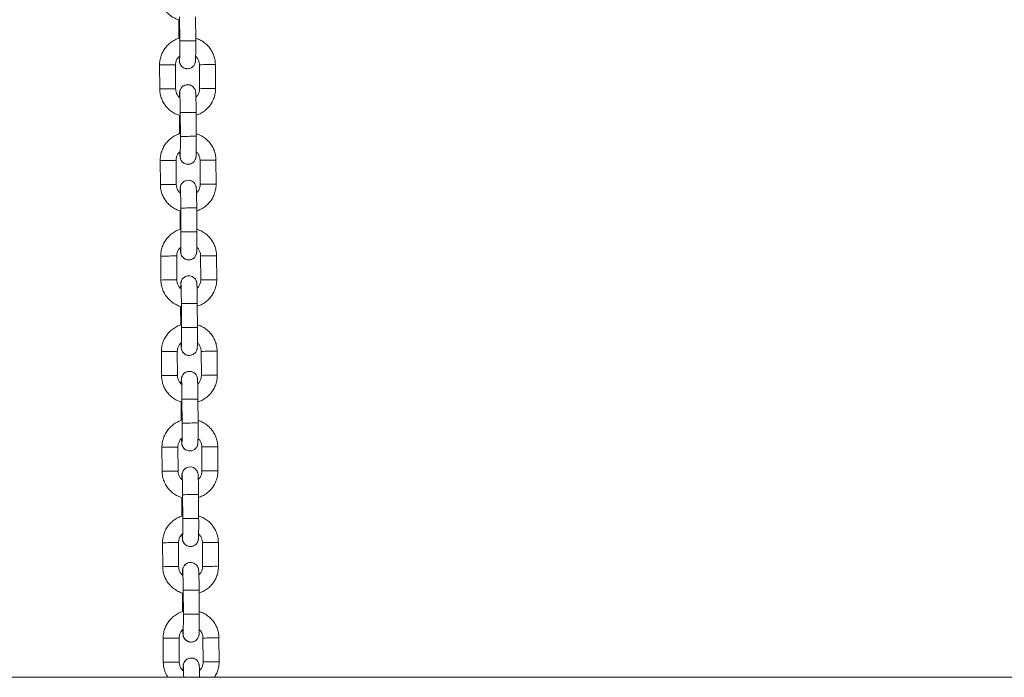
# Model space of a CAD drawing. Units: millimetres. Extents: x -5349 to 1, y -956 to 2547.
# Drawn here: x -3613 to -3242, y 144 to 392 of the extents above; entities that cross this region are included whole.
import ezdxf

# ---------------------------------------------------------------- set-up
doc = ezdxf.new("R2010")
doc.units = ezdxf.units.MM

msp = doc.modelspace()

# ---------------------------------------------------------------- linework, layer by layer
at = {"color": 7, "linetype": 'Continuous', "lineweight": 15}
for p, q in [((-3552.83, 393.21), (-3552.77, 384.19)), ((-3546.77, 384.23), (-3546.83, 393.25)), ((-3553.12, 392.17), (-3553.08, 385.15)), ((-3546.77, 384.23), (-3546.77, 384.23)), ((-3560.36, 375.12), (-3560.31, 366.1)), ((-3554.31, 366.14), (-3554.36, 375.16)), ((-3545.36, 375.21), (-3545.31, 366.19)), ((-3539.31, 366.23), (-3539.36, 375.25)), ((-3549.32, 373.74), (-3549.09, 373.8)), ((-3549.32, 373.74), (-3549.32, 373.74)), ((-3549.52, 367.66), (-3550.36, 367.64)), ((-3550.36, 367.64), (-3550.36, 367.64)), ((-3552.9, 356.17), (-3552.85, 349.16)), ((-3552.6, 357.21), (-3552.55, 348.19)), ((-3546.55, 348.23), (-3546.6, 357.25)), ((-3546.55, 348.23), (-3546.55, 348.23)), ((-3560.14, 339.12), (-3560.08, 330.1)), ((-3554.08, 330.14), (-3554.14, 339.16)), ((-3549.09, 337.75), (-3548.87, 337.8)), ((-3549.09, 337.75), (-3549.09, 337.75)), ((-3545.14, 339.21), (-3545.08, 330.19)), ((-3539.08, 330.23), (-3539.14, 339.25)), ((-3549.29, 331.66), (-3550.13, 331.64)), ((-3550.13, 331.64), (-3550.13, 331.64)), ((-3552.67, 320.17), (-3552.63, 313.16)), ((-3552.38, 321.21), (-3552.32, 312.19)), ((-3546.32, 312.23), (-3546.38, 321.25)), ((-3546.32, 312.23), (-3546.32, 312.23)), ((-3559.91, 303.12), (-3559.86, 294.1)), ((-3553.86, 294.14), (-3553.91, 303.16)), ((-3548.87, 301.75), (-3548.64, 301.8)), ((-3548.87, 301.75), (-3548.87, 301.75)), ((-3544.92, 303.21), (-3544.86, 294.19)), ((-3538.86, 294.23), (-3538.92, 303.25)), ((-3549.07, 295.67), (-3549.91, 295.64)), ((-3549.91, 295.64), (-3549.91, 295.64)), ((-3552.45, 284.18), (-3552.4, 277.16)), ((-3552.15, 285.21), (-3552.1, 276.19)), ((-3546.1, 276.23), (-3546.15, 285.25)), ((-3546.1, 276.23), (-3546.1, 276.23)), ((-3559.69, 267.12), (-3559.63, 258.1)), ((-3553.63, 258.14), (-3553.69, 267.16)), ((-3544.69, 267.22), (-3544.63, 258.2)), ((-3538.63, 258.23), (-3538.69, 267.25)), ((-3548.64, 265.75), (-3548.42, 265.8)), ((-3548.64, 265.75), (-3548.64, 265.75)), ((-3548.84, 259.67), (-3549.68, 259.64)), ((-3549.68, 259.64), (-3549.68, 259.64)), ((-3551.93, 249.22), (-3551.87, 240.2)), ((-3545.87, 240.23), (-3545.93, 249.25)), ((-3552.22, 248.18), (-3552.18, 241.16)), ((-3545.87, 240.23), (-3545.87, 240.23)), ((-3559.46, 231.12), (-3559.41, 222.1)), ((-3553.41, 222.14), (-3553.46, 231.16)), ((-3544.47, 231.22), (-3544.41, 222.2)), ((-3538.41, 222.23), (-3538.47, 231.25)), ((-3548.42, 229.75), (-3548.19, 229.8)), ((-3548.42, 229.75), (-3548.42, 229.75)), ((-3548.62, 223.67), (-3549.46, 223.64)), ((-3549.46, 223.64), (-3549.46, 223.64)), ((-3552, 212.18), (-3551.95, 205.16)), ((-3551.7, 213.22), (-3551.65, 204.2)), ((-3545.65, 204.23), (-3545.7, 213.25)), ((-3545.65, 204.23), (-3545.65, 204.23)), ((-3559.24, 195.12), (-3559.18, 186.1)), ((-3553.18, 186.14), (-3553.24, 195.16)), ((-3548.19, 193.75), (-3547.97, 193.8)), ((-3548.19, 193.75), (-3548.19, 193.75)), ((-3544.24, 195.22), (-3544.19, 186.2)), ((-3538.19, 186.23), (-3538.24, 195.25)), ((-3548.4, 187.67), (-3549.23, 187.64)), ((-3549.23, 187.64), (-3549.23, 187.64)), ((-3551.77, 176.18), (-3551.73, 169.16)), ((-3551.48, 177.22), (-3551.42, 168.2)), ((-3545.42, 168.23), (-3545.48, 177.25)), ((-3545.42, 168.23), (-3545.42, 168.23)), ((-3559.01, 159.13), (-3558.96, 150.11)), ((-3552.96, 150.14), (-3553.01, 159.16)), ((-3547.97, 157.75), (-3547.74, 157.8)), ((-3547.97, 157.75), (-3547.97, 157.75)), ((-3544.02, 159.22), (-3543.96, 150.2)), ((-3537.96, 150.24), (-3538.02, 159.26)), ((-3548.17, 151.67), (-3549.01, 151.65)), ((-3549.01, 151.65), (-3549.01, 151.65)), ((-5349.02, 144.43), (0.98, 144.43))]:
    msp.add_line(p, q, dxfattribs=at)
at = {"color": 7, "linetype": 'Continuous', "lineweight": 15, "flags": 128}
for points in [[(-3550.36, 367.64), (-3550.34, 367.64), (-3549.52, 367.68)], [(-3550.13, 331.64), (-3550.11, 331.64), (-3549.29, 331.68)], [(-3549.91, 295.64), (-3549.89, 295.65), (-3549.07, 295.68)], [(-3549.68, 259.64), (-3549.66, 259.65), (-3548.84, 259.68)], [(-3549.46, 223.64), (-3549.44, 223.65), (-3548.62, 223.68)], [(-3549.23, 187.64), (-3549.21, 187.65), (-3548.39, 187.68)], [(-3549.01, 151.65), (-3548.99, 151.65), (-3548.17, 151.68)]]:
    msp.add_lwpolyline(points, dxfattribs=at)
at = {"color": 8, "linetype": 'Continuous', "lineweight": 15}
for centre, radius, start, end in [((-3548.09, 114.58), 269.66, 89.7203, 90.9952), ((-3556.82, 170.35), 204.8, 90.138, 90.9902), ((-3555.44, 215.43), 159.73, 89.6148, 90.6745), ((-3549.87, 376.69), 3, 171.101, 280.7061), ((-3549.87, 376.69), 3, 171.0988, 280.7061), ((-3542.16, 204.41), 170.84, 90.0534, 91.075), ((-3540.35, 182.26), 192.99, 89.7063, 90.5833), ((-3549.8, 364.69), 3, 100.7184, 188.961), ((-3549.8, 364.69), 3, 100.7184, 188.9606), ((-3556.77, 161.17), 204.96, 90.1382, 90.9897), ((-3555.38, 206.66), 159.48, 89.6138, 90.6751), ((-3542.1, 195.3), 170.92, 90.0536, 91.0747), ((-3540.3, 173.24), 192.99, 89.7063, 90.5833), ((-3547.92, 87.24), 270.01, 89.721, 90.9942), ((-3547.86, 78.58), 269.66, 89.7203, 90.9952), ((-3549.65, 340.69), 3, 171.101, 280.7061), ((-3549.65, 340.69), 3, 171.0988, 280.7061), ((-3556.6, 134.35), 204.8, 90.138, 90.9902), ((-3555.21, 179.43), 159.73, 89.6148, 90.6745), ((-3541.94, 168.41), 170.84, 90.0534, 91.075), ((-3540.13, 146.26), 192.99, 89.7063, 90.5833), ((-3556.54, 125.17), 204.96, 90.1382, 90.9897), ((-3555.16, 170.66), 159.48, 89.6138, 90.6751), ((-3549.57, 328.69), 3, 100.7184, 188.961), ((-3549.57, 328.69), 3, 100.7184, 188.9606), ((-3541.88, 159.3), 170.92, 90.0536, 91.0747), ((-3540.07, 137.24), 192.99, 89.7063, 90.5833), ((-3547.69, 51.24), 270.01, 89.721, 90.9942), ((-3547.64, 42.58), 269.66, 89.7203, 90.9952), ((-3549.42, 304.69), 3, 171.101, 280.7061), ((-3549.42, 304.69), 3, 171.0988, 280.7061), ((-3556.37, 98.35), 204.8, 90.138, 90.9902), ((-3554.99, 143.43), 159.73, 89.6148, 90.6745), ((-3541.71, 132.41), 170.84, 90.0534, 91.075), ((-3539.91, 110.26), 192.99, 89.7063, 90.5833), ((-3556.32, 89.17), 204.96, 90.1382, 90.9897), ((-3554.93, 134.66), 159.48, 89.6138, 90.6751), ((-3549.35, 292.69), 3, 100.7184, 188.961), ((-3549.35, 292.69), 3, 100.7184, 188.9606), ((-3541.65, 123.3), 170.92, 90.0536, 91.0747), ((-3539.85, 101.24), 192.99, 89.7063, 90.5833), ((-3547.47, 15.24), 270.01, 89.721, 90.9942), ((-3547.41, 6.58), 269.66, 89.7203, 90.9952), ((-3556.15, 62.35), 204.8, 90.138, 90.9902), ((-3554.76, 107.43), 159.73, 89.6148, 90.6745), ((-3549.2, 268.69), 3, 171.101, 280.7061), ((-3549.2, 268.69), 3, 171.0988, 280.7061), ((-3541.49, 96.41), 170.84, 90.0534, 91.075), ((-3539.68, 74.27), 192.99, 89.7063, 90.5833), ((-3549.12, 256.7), 3, 100.7184, 188.9614), ((-3549.12, 256.7), 3, 100.7184, 188.961), ((-3556.09, 53.17), 204.96, 90.1382, 90.9897), ((-3554.71, 98.66), 159.48, 89.6138, 90.6751), ((-3541.43, 87.3), 170.92, 90.0536, 91.0747), ((-3539.62, 65.25), 192.99, 89.7063, 90.5833), ((-3547.24, -20.76), 270.01, 89.721, 90.9942), ((-3547.19, -29.42), 269.66, 89.7203, 90.9952), ((-3555.93, 26.36), 204.8, 90.138, 90.9902), ((-3554.54, 71.43), 159.73, 89.6148, 90.6745), ((-3548.97, 232.7), 3, 171.101, 280.7061), ((-3548.97, 232.7), 3, 171.0988, 280.7061), ((-3541.26, 60.41), 170.84, 90.0534, 91.075), ((-3539.46, 38.27), 192.99, 89.7063, 90.5833), ((-3548.9, 220.7), 3, 100.7184, 188.9614), ((-3548.9, 220.7), 3, 100.7184, 188.961), ((-3555.87, 17.18), 204.96, 90.1382, 90.9897), ((-3554.48, 62.66), 159.48, 89.6138, 90.6751), ((-3541.2, 51.3), 170.92, 90.0536, 91.0747), ((-3539.4, 29.25), 192.99, 89.7063, 90.5833), ((-3547.02, -56.75), 270.01, 89.721, 90.9942), ((-3546.96, -65.42), 269.66, 89.7203, 90.9952), ((-3548.75, 196.7), 3, 171.101, 280.7061), ((-3548.75, 196.7), 3, 171.0988, 280.7061), ((-3555.7, -9.64), 204.8, 90.138, 90.9902), ((-3554.31, 35.44), 159.73, 89.6148, 90.6745), ((-3541.04, 24.41), 170.84, 90.0534, 91.075), ((-3539.23, 2.27), 192.99, 89.7063, 90.5833), ((-3555.64, -18.82), 204.96, 90.1382, 90.9897), ((-3554.26, 26.66), 159.48, 89.6138, 90.6751), ((-3548.67, 184.7), 3, 100.7184, 188.9614), ((-3548.68, 184.7), 3, 100.7184, 188.961), ((-3540.98, 15.3), 170.92, 90.0536, 91.0747), ((-3539.17, -6.75), 192.99, 89.7063, 90.5833), ((-3546.79, -92.75), 270.01, 89.721, 90.9942), ((-3546.74, -101.42), 269.66, 89.7203, 90.9952), ((-3548.52, 160.7), 3, 171.101, 280.7061), ((-3548.53, 160.7), 3, 171.0988, 280.7061), ((-3555.48, -45.64), 204.8, 90.138, 90.9902), ((-3554.09, -0.56), 159.73, 89.6148, 90.6745), ((-3540.81, -11.59), 170.84, 90.0534, 91.075), ((-3539.01, -33.73), 192.99, 89.7063, 90.5833), ((-3555.42, -54.82), 204.96, 90.1382, 90.9897), ((-3554.03, -9.34), 159.48, 89.6138, 90.6751), ((-3548.45, 148.7), 3, 100.7184, 188.9614), ((-3548.45, 148.7), 3, 100.7184, 188.961), ((-3540.75, -20.69), 170.92, 90.0536, 91.0747), ((-3538.95, -42.75), 192.99, 89.7063, 90.5833)]:
    msp.add_arc(centre, radius, start, end, dxfattribs=at)
at = {"color": 7, "linetype": 'Continuous', "lineweight": 15}
for points, knots in [([(-3560.53, 402.1), (-3560.52, 401.72), (-3560.48, 400.74), (-3560.15, 399.18), (-3559.48, 397.47), (-3558.53, 395.91), (-3557.32, 394.54), (-3555.89, 393.4), (-3554.38, 392.54), (-3553.31, 392.22), (-3552.82, 392.07)], [0, 0, 0, 0, 0.082967, 0.216922, 0.350981, 0.48504, 0.619099, 0.753157, 0.887215, 1, 1, 1, 1]), ([(-3552.78, 385.26), (-3552.8, 385.25), (-3553.42, 385.13), (-3554.56, 384.6), (-3556.13, 383.68), (-3557.5, 382.46), (-3558.64, 381.04), (-3559.52, 379.43), (-3560.11, 377.7), (-3560.34, 376.24), (-3560.36, 375.38), (-3560.36, 375.12)], [0, 0, 0, 0, 0.005215, 0.139217, 0.273218, 0.40722, 0.541222, 0.675224, 0.809228, 0.943233, 1, 1, 1, 1]), ([(-3552.77, 384.19), (-3552.77, 383.93), (-3552.76, 383.15), (-3552.76, 381.89), (-3552.77, 380.48), (-3552.78, 379.24), (-3552.79, 378.22), (-3552.81, 377.54), (-3552.83, 377.18), (-3552.83, 377.14), (-3552.83, 377.12)], [0, 0, 0, 0, 0.078659, 0.228835, 0.37904, 0.528833, 0.67773, 0.824483, 0.937197, 1, 1, 1, 1]), ([(-3549.32, 373.74), (-3549, 373.83), (-3548.45, 373.99), (-3547.82, 374.47), (-3547.4, 374.95), (-3547.13, 375.43), (-3546.98, 375.85), (-3546.91, 376.15), (-3546.88, 376.38), (-3546.85, 376.62), (-3546.83, 376.97), (-3546.81, 377.57), (-3546.78, 378.5), (-3546.77, 379.67), (-3546.76, 381.03), (-3546.76, 382.49), (-3546.77, 383.58), (-3546.77, 384.15), (-3546.77, 384.23)], [0, 0, 0, 0, 0.0645437, 0.1128128, 0.1555542, 0.1926461, 0.2239749, 0.2484247, 0.2710276, 0.3053978, 0.368913, 0.4725822, 0.5729808, 0.6787626, 0.7828442, 0.8863191, 0.9841147, 1, 1, 1, 1]), ([(-3539.36, 375.25), (-3539.38, 375.63), (-3539.42, 376.61), (-3539.75, 378.17), (-3540.41, 379.87), (-3541.37, 381.44), (-3542.57, 382.81), (-3544, 383.95), (-3545.42, 384.76), (-3546.39, 385.06), (-3546.78, 385.18)], [0, 0, 0, 0, 0.084957, 0.222123, 0.359397, 0.49667, 0.633944, 0.771217, 0.908489, 1, 1, 1, 1]), ([(-3554.36, 375.16), (-3554.36, 375.32), (-3554.34, 375.87), (-3554.11, 376.81), (-3553.58, 377.83), (-3553.04, 378.34), (-3552.79, 378.58)], [0, 0, 0, 0, 0.124231, 0.430241, 0.737005, 1, 1, 1, 1]), ([(-3552.98, 378.38), (-3552.98, 378.27), (-3552.96, 377.79), (-3552.94, 377.17), (-3552.91, 376.68), (-3552.87, 376.33), (-3552.79, 375.95), (-3552.65, 375.5), (-3552.35, 374.94), (-3551.84, 374.38), (-3551.17, 373.93), (-3550.66, 373.82), (-3550.41, 373.76)], [0, 0, 0, 0, 0.055754, 0.24436, 0.440974, 0.533844, 0.582349, 0.642693, 0.71508, 0.812985, 0.90986, 1, 1, 1, 1]), ([(-3546.79, 378.41), (-3546.63, 378.27), (-3546.18, 377.87), (-3545.69, 376.97), (-3545.4, 376.01), (-3545.37, 375.41), (-3545.36, 375.21)], [0, 0, 0, 0, 0.172214, 0.502715, 0.833203, 1, 1, 1, 1]), ([(-3550.41, 373.76), (-3550.36, 373.74), (-3550.01, 373.63), (-3549.64, 373.69), (-3549.32, 373.74)], [0, 0, 0, 0, 0.134085, 1, 1, 1, 1]), ([(-3551.27, 367.31), (-3551.47, 367.18), (-3551.85, 366.93), (-3552.27, 366.43), (-3552.54, 365.95), (-3552.69, 365.53), (-3552.76, 365.23), (-3552.8, 365), (-3552.82, 364.76), (-3552.84, 364.41), (-3552.87, 363.85), (-3552.88, 363.23), (-3552.88, 362.94)], [0, 0, 0, 0, 0.096355, 0.181886, 0.256111, 0.318804, 0.367731, 0.412962, 0.481741, 0.608842, 0.816296, 1, 1, 1, 1]), ([(-3550.36, 367.64), (-3550.68, 367.57), (-3551.01, 367.5), (-3551.27, 367.31), (-3551.27, 367.31)], [0, 0, 0, 0, 0.9981702, 1, 1, 1, 1]), ([(-3546.6, 357.25), (-3546.6, 357.52), (-3546.61, 358.31), (-3546.62, 359.59), (-3546.64, 361.02), (-3546.67, 362.3), (-3546.7, 363.37), (-3546.73, 364.22), (-3546.77, 364.71), (-3546.8, 365.06), (-3546.88, 365.43), (-3547.02, 365.88), (-3547.33, 366.44), (-3547.83, 367.01), (-3548.55, 367.45), (-3549.14, 367.68), (-3549.48, 367.67), (-3549.52, 367.66)], [0, 0, 0, 0, 0.053293, 0.1550866, 0.2570903, 0.3593234, 0.4620695, 0.5660799, 0.6745069, 0.7257217, 0.7524713, 0.7857491, 0.8256683, 0.87966, 0.933084, 0.9924905, 1, 1, 1, 1]), ([(-3560.31, 366.1), (-3560.29, 365.72), (-3560.25, 364.74), (-3559.92, 363.18), (-3559.26, 361.47), (-3558.31, 359.91), (-3557.1, 358.54), (-3555.67, 357.4), (-3554.16, 356.54), (-3553.08, 356.22), (-3552.59, 356.07)], [0, 0, 0, 0, 0.082967, 0.216922, 0.350981, 0.48504, 0.619099, 0.753157, 0.887215, 1, 1, 1, 1]), ([(-3552.69, 362.75), (-3552.91, 362.95), (-3553.44, 363.41), (-3553.98, 364.37), (-3554.27, 365.34), (-3554.3, 365.94), (-3554.31, 366.14)], [0, 0, 0, 0, 0.23018, 0.537538, 0.844883, 1, 1, 1, 1]), ([(-3552.75, 364.23), (-3552.75, 364.23), (-3552.75, 364.25), (-3552.74, 364.13), (-3552.72, 363.82), (-3552.7, 363.21), (-3552.67, 362.29), (-3552.65, 361.12), (-3552.63, 359.75), (-3552.61, 358.42), (-3552.6, 357.56), (-3552.6, 357.21)], [0, 0, 0, 0, 0.004707, 0.075456, 0.176425, 0.304589, 0.446998, 0.594902, 0.744831, 0.89557, 1, 1, 1, 1]), ([(-3545.31, 366.19), (-3545.31, 366.03), (-3545.33, 365.47), (-3545.57, 364.54), (-3546.04, 363.59), (-3546.51, 363.15), (-3546.69, 362.97)], [0, 0, 0, 0, 0.133836, 0.463506, 0.793988, 1, 1, 1, 1]), ([(-3546.6, 356.2), (-3546.1, 356.37), (-3545.03, 356.75), (-3543.55, 357.68), (-3542.17, 358.88), (-3541.03, 360.31), (-3540.15, 361.92), (-3539.56, 363.65), (-3539.33, 365.11), (-3539.31, 365.97), (-3539.31, 366.23)], [0, 0, 0, 0, 0.118564, 0.255781, 0.392997, 0.530214, 0.667432, 0.804651, 0.941871, 1, 1, 1, 1]), ([(-3552.55, 349.26), (-3552.58, 349.26), (-3553.19, 349.13), (-3554.33, 348.61), (-3555.9, 347.68), (-3557.27, 346.46), (-3558.42, 345.04), (-3559.3, 343.43), (-3559.88, 341.7), (-3560.12, 340.24), (-3560.13, 339.38), (-3560.14, 339.12)], [0, 0, 0, 0, 0.005215, 0.139217, 0.273218, 0.40722, 0.541222, 0.675224, 0.809228, 0.943233, 1, 1, 1, 1]), ([(-3539.14, 339.25), (-3539.15, 339.63), (-3539.19, 340.61), (-3539.52, 342.17), (-3540.19, 343.88), (-3541.14, 345.44), (-3542.35, 346.81), (-3543.78, 347.95), (-3545.2, 348.76), (-3546.16, 349.06), (-3546.55, 349.18)], [0, 0, 0, 0, 0.084957, 0.222123, 0.359397, 0.49667, 0.633944, 0.771217, 0.908489, 1, 1, 1, 1]), ([(-3552.55, 348.19), (-3552.54, 347.93), (-3552.54, 347.15), (-3552.54, 345.89), (-3552.54, 344.49), (-3552.55, 343.25), (-3552.57, 342.22), (-3552.58, 341.54), (-3552.6, 341.18), (-3552.61, 341.14), (-3552.61, 341.12)], [0, 0, 0, 0, 0.078659, 0.228835, 0.37904, 0.528833, 0.67773, 0.824483, 0.937197, 1, 1, 1, 1]), ([(-3549.09, 337.75), (-3548.78, 337.84), (-3548.23, 337.99), (-3547.6, 338.47), (-3547.18, 338.95), (-3546.91, 339.43), (-3546.76, 339.85), (-3546.69, 340.16), (-3546.65, 340.38), (-3546.63, 340.62), (-3546.6, 340.97), (-3546.58, 341.57), (-3546.56, 342.5), (-3546.55, 343.67), (-3546.54, 345.03), (-3546.54, 346.49), (-3546.54, 347.58), (-3546.54, 348.15), (-3546.55, 348.23)], [0, 0, 0, 0, 0.0645437, 0.1128128, 0.1555542, 0.1926461, 0.2239749, 0.2484247, 0.2710276, 0.3053978, 0.368913, 0.4725822, 0.5729808, 0.6787626, 0.7828442, 0.8863191, 0.9841147, 1, 1, 1, 1]), ([(-3554.14, 339.16), (-3554.13, 339.32), (-3554.12, 339.88), (-3553.88, 340.81), (-3553.35, 341.84), (-3552.81, 342.34), (-3552.56, 342.58)], [0, 0, 0, 0, 0.124231, 0.430241, 0.737005, 1, 1, 1, 1]), ([(-3552.75, 342.38), (-3552.75, 342.27), (-3552.74, 341.79), (-3552.71, 341.17), (-3552.68, 340.68), (-3552.64, 340.33), (-3552.57, 339.95), (-3552.42, 339.5), (-3552.12, 338.94), (-3551.62, 338.38), (-3550.94, 337.93), (-3550.43, 337.82), (-3550.18, 337.76)], [0, 0, 0, 0, 0.055754, 0.24436, 0.440974, 0.533844, 0.582349, 0.642693, 0.71508, 0.812985, 0.90986, 1, 1, 1, 1]), ([(-3546.56, 342.41), (-3546.41, 342.27), (-3545.96, 341.87), (-3545.47, 340.97), (-3545.18, 340.01), (-3545.15, 339.41), (-3545.14, 339.21)], [0, 0, 0, 0, 0.172214, 0.502715, 0.833203, 1, 1, 1, 1]), ([(-3550.18, 337.76), (-3550.14, 337.75), (-3549.79, 337.64), (-3549.41, 337.69), (-3549.09, 337.75)], [0, 0, 0, 0, 0.134085, 1, 1, 1, 1]), ([(-3560.08, 330.1), (-3560.07, 329.73), (-3560.03, 328.74), (-3559.7, 327.18), (-3559.04, 325.48), (-3558.08, 323.91), (-3556.87, 322.54), (-3555.44, 321.4), (-3553.93, 320.55), (-3552.86, 320.22), (-3552.37, 320.07)], [0, 0, 0, 0, 0.082967, 0.216922, 0.350981, 0.48504, 0.619099, 0.753157, 0.887215, 1, 1, 1, 1]), ([(-3552.46, 326.75), (-3552.69, 326.95), (-3553.21, 327.41), (-3553.76, 328.38), (-3554.05, 329.34), (-3554.07, 329.94), (-3554.08, 330.14)], [0, 0, 0, 0, 0.23018, 0.537538, 0.844883, 1, 1, 1, 1]), ([(-3551.04, 331.31), (-3551.25, 331.18), (-3551.63, 330.93), (-3552.04, 330.43), (-3552.31, 329.95), (-3552.47, 329.54), (-3552.54, 329.23), (-3552.57, 329), (-3552.6, 328.76), (-3552.62, 328.41), (-3552.64, 327.85), (-3552.65, 327.23), (-3552.66, 326.94)], [0, 0, 0, 0, 0.096355, 0.181886, 0.256111, 0.318804, 0.367731, 0.412962, 0.481741, 0.608842, 0.816296, 1, 1, 1, 1]), ([(-3550.13, 331.64), (-3550.46, 331.57), (-3550.78, 331.5), (-3551.04, 331.31), (-3551.04, 331.31)], [0, 0, 0, 0, 0.9981702, 1, 1, 1, 1]), ([(-3546.38, 321.25), (-3546.38, 321.52), (-3546.38, 322.31), (-3546.4, 323.59), (-3546.42, 325.02), (-3546.45, 326.3), (-3546.48, 327.37), (-3546.51, 328.23), (-3546.54, 328.71), (-3546.58, 329.06), (-3546.65, 329.43), (-3546.8, 329.88), (-3547.1, 330.44), (-3547.6, 331.01), (-3548.32, 331.45), (-3548.92, 331.68), (-3549.26, 331.67), (-3549.29, 331.66)], [0, 0, 0, 0, 0.053293, 0.1550866, 0.2570903, 0.3593234, 0.4620695, 0.5660799, 0.6745069, 0.7257217, 0.7524713, 0.7857491, 0.8256683, 0.87966, 0.933084, 0.9924905, 1, 1, 1, 1]), ([(-3545.08, 330.19), (-3545.09, 330.03), (-3545.1, 329.48), (-3545.34, 328.54), (-3545.82, 327.59), (-3546.29, 327.15), (-3546.47, 326.98)], [0, 0, 0, 0, 0.1338361, 0.463506, 0.7939877, 1, 1, 1, 1]), ([(-3546.37, 320.2), (-3545.88, 320.37), (-3544.81, 320.75), (-3543.32, 321.68), (-3541.95, 322.88), (-3540.8, 324.31), (-3539.92, 325.92), (-3539.34, 327.65), (-3539.1, 329.11), (-3539.09, 329.97), (-3539.08, 330.23)], [0, 0, 0, 0, 0.118564, 0.255781, 0.392997, 0.530214, 0.667432, 0.804651, 0.941871, 1, 1, 1, 1]), ([(-3552.53, 328.23), (-3552.53, 328.23), (-3552.53, 328.25), (-3552.52, 328.13), (-3552.5, 327.82), (-3552.47, 327.21), (-3552.45, 326.29), (-3552.42, 325.12), (-3552.4, 323.75), (-3552.39, 322.42), (-3552.38, 321.56), (-3552.38, 321.21)], [0, 0, 0, 0, 0.004707, 0.075456, 0.176425, 0.304589, 0.446998, 0.594902, 0.744831, 0.89557, 1, 1, 1, 1]), ([(-3552.33, 313.26), (-3552.35, 313.26), (-3552.97, 313.13), (-3554.11, 312.61), (-3555.68, 311.68), (-3557.05, 310.47), (-3558.19, 309.04), (-3559.07, 307.44), (-3559.66, 305.7), (-3559.9, 304.24), (-3559.91, 303.38), (-3559.91, 303.12)], [0, 0, 0, 0, 0.005215, 0.139217, 0.273218, 0.40722, 0.541222, 0.675224, 0.809228, 0.943233, 1, 1, 1, 1]), ([(-3552.32, 312.19), (-3552.32, 311.93), (-3552.31, 311.15), (-3552.31, 309.89), (-3552.32, 308.49), (-3552.33, 307.25), (-3552.34, 306.22), (-3552.36, 305.54), (-3552.38, 305.18), (-3552.38, 305.14), (-3552.38, 305.12)], [0, 0, 0, 0, 0.0786587, 0.2288349, 0.3790397, 0.5288334, 0.6777301, 0.8244834, 0.9371973, 1, 1, 1, 1]), ([(-3548.87, 301.75), (-3548.55, 301.84), (-3548.01, 301.99), (-3547.37, 302.47), (-3546.95, 302.95), (-3546.68, 303.43), (-3546.53, 303.85), (-3546.46, 304.16), (-3546.43, 304.38), (-3546.4, 304.62), (-3546.38, 304.97), (-3546.36, 305.57), (-3546.34, 306.5), (-3546.32, 307.67), (-3546.31, 309.03), (-3546.31, 310.49), (-3546.32, 311.58), (-3546.32, 312.15), (-3546.32, 312.23)], [0, 0, 0, 0, 0.0645437, 0.1128128, 0.1555542, 0.1926461, 0.2239749, 0.2484247, 0.2710276, 0.3053978, 0.368913, 0.4725822, 0.5729808, 0.6787626, 0.7828442, 0.8863191, 0.9841147, 1, 1, 1, 1]), ([(-3538.92, 303.25), (-3538.93, 303.63), (-3538.97, 304.61), (-3539.3, 306.17), (-3539.96, 307.88), (-3540.92, 309.44), (-3542.12, 310.81), (-3543.55, 311.95), (-3544.97, 312.76), (-3545.94, 313.06), (-3546.33, 313.18)], [0, 0, 0, 0, 0.084957, 0.222123, 0.359397, 0.49667, 0.633944, 0.771217, 0.908489, 1, 1, 1, 1]), ([(-3553.91, 303.16), (-3553.91, 303.32), (-3553.89, 303.88), (-3553.66, 304.81), (-3553.13, 305.84), (-3552.59, 306.34), (-3552.34, 306.58)], [0, 0, 0, 0, 0.124231, 0.430241, 0.737005, 1, 1, 1, 1]), ([(-3552.53, 306.38), (-3552.53, 306.27), (-3552.51, 305.79), (-3552.49, 305.17), (-3552.46, 304.68), (-3552.42, 304.33), (-3552.35, 303.95), (-3552.2, 303.5), (-3551.9, 302.94), (-3551.39, 302.38), (-3550.72, 301.93), (-3550.21, 301.82), (-3549.96, 301.76)], [0, 0, 0, 0, 0.055754, 0.24436, 0.440974, 0.533844, 0.582349, 0.642693, 0.71508, 0.812985, 0.90986, 1, 1, 1, 1]), ([(-3546.34, 306.41), (-3546.18, 306.27), (-3545.73, 305.87), (-3545.24, 304.97), (-3544.95, 304.01), (-3544.92, 303.41), (-3544.92, 303.21)], [0, 0, 0, 0, 0.172214, 0.502715, 0.833203, 1, 1, 1, 1]), ([(-3549.96, 301.76), (-3549.91, 301.75), (-3549.56, 301.64), (-3549.19, 301.7), (-3548.87, 301.75)], [0, 0, 0, 0, 0.134085, 1, 1, 1, 1]), ([(-3559.86, 294.1), (-3559.84, 293.73), (-3559.81, 292.74), (-3559.48, 291.18), (-3558.81, 289.48), (-3557.86, 287.92), (-3556.65, 286.54), (-3555.22, 285.4), (-3553.71, 284.55), (-3552.63, 284.22), (-3552.15, 284.07)], [0, 0, 0, 0, 0.082967, 0.216922, 0.350981, 0.48504, 0.619099, 0.753157, 0.887215, 1, 1, 1, 1]), ([(-3552.24, 290.75), (-3552.46, 290.95), (-3552.99, 291.41), (-3553.53, 292.38), (-3553.82, 293.34), (-3553.85, 293.94), (-3553.86, 294.14)], [0, 0, 0, 0, 0.23018, 0.537538, 0.844883, 1, 1, 1, 1]), ([(-3550.82, 295.31), (-3551.02, 295.18), (-3551.4, 294.93), (-3551.82, 294.43), (-3552.09, 293.95), (-3552.24, 293.54), (-3552.31, 293.23), (-3552.35, 293), (-3552.37, 292.77), (-3552.39, 292.41), (-3552.42, 291.85), (-3552.43, 291.23), (-3552.43, 290.94)], [0, 0, 0, 0, 0.096355, 0.181886, 0.256111, 0.318804, 0.367731, 0.412962, 0.481741, 0.608842, 0.816296, 1, 1, 1, 1]), ([(-3549.91, 295.64), (-3550.23, 295.57), (-3550.56, 295.5), (-3550.82, 295.31), (-3550.82, 295.31)], [0, 0, 0, 0, 0.99817, 1, 1, 1, 1]), ([(-3546.15, 285.25), (-3546.15, 285.52), (-3546.16, 286.31), (-3546.17, 287.59), (-3546.19, 289.02), (-3546.22, 290.3), (-3546.25, 291.38), (-3546.29, 292.23), (-3546.32, 292.71), (-3546.35, 293.06), (-3546.43, 293.43), (-3546.57, 293.89), (-3546.88, 294.45), (-3547.38, 295.01), (-3548.1, 295.45), (-3548.69, 295.68), (-3549.03, 295.67), (-3549.07, 295.67)], [0, 0, 0, 0, 0.053293, 0.1550866, 0.2570903, 0.3593234, 0.4620695, 0.5660799, 0.6745069, 0.7257217, 0.7524713, 0.7857491, 0.8256683, 0.87966, 0.933084, 0.9924905, 1, 1, 1, 1]), ([(-3544.86, 294.19), (-3544.86, 294.03), (-3544.88, 293.48), (-3545.12, 292.54), (-3545.59, 291.59), (-3546.06, 291.15), (-3546.24, 290.98)], [0, 0, 0, 0, 0.133836, 0.463506, 0.793988, 1, 1, 1, 1]), ([(-3546.15, 284.2), (-3545.65, 284.37), (-3544.58, 284.75), (-3543.1, 285.68), (-3541.72, 286.88), (-3540.58, 288.31), (-3539.7, 289.92), (-3539.11, 291.65), (-3538.88, 293.11), (-3538.86, 293.97), (-3538.86, 294.23)], [0, 0, 0, 0, 0.118564, 0.255781, 0.392997, 0.530214, 0.667432, 0.804651, 0.941871, 1, 1, 1, 1]), ([(-3552.3, 292.23), (-3552.3, 292.23), (-3552.3, 292.25), (-3552.29, 292.13), (-3552.28, 291.83), (-3552.25, 291.21), (-3552.22, 290.29), (-3552.2, 289.12), (-3552.18, 287.75), (-3552.16, 286.42), (-3552.15, 285.57), (-3552.15, 285.21)], [0, 0, 0, 0, 0.004707, 0.075456, 0.176425, 0.304589, 0.446998, 0.594902, 0.744831, 0.89557, 1, 1, 1, 1]), ([(-3552.1, 277.26), (-3552.13, 277.26), (-3552.74, 277.13), (-3553.88, 276.61), (-3555.45, 275.68), (-3556.82, 274.47), (-3557.97, 273.04), (-3558.85, 271.44), (-3559.43, 269.7), (-3559.67, 268.24), (-3559.68, 267.38), (-3559.69, 267.12)], [0, 0, 0, 0, 0.005215, 0.139217, 0.273218, 0.40722, 0.541222, 0.675224, 0.809228, 0.943233, 1, 1, 1, 1]), ([(-3552.1, 276.19), (-3552.09, 275.93), (-3552.09, 275.15), (-3552.09, 273.89), (-3552.09, 272.49), (-3552.1, 271.25), (-3552.12, 270.23), (-3552.14, 269.54), (-3552.15, 269.18), (-3552.16, 269.14), (-3552.16, 269.12)], [0, 0, 0, 0, 0.078659, 0.228835, 0.37904, 0.528833, 0.67773, 0.824483, 0.937197, 1, 1, 1, 1]), ([(-3548.64, 265.75), (-3548.33, 265.84), (-3547.78, 265.99), (-3547.15, 266.47), (-3546.73, 266.95), (-3546.46, 267.43), (-3546.31, 267.85), (-3546.24, 268.16), (-3546.2, 268.39), (-3546.18, 268.62), (-3546.15, 268.97), (-3546.13, 269.57), (-3546.11, 270.51), (-3546.1, 271.67), (-3546.09, 273.04), (-3546.09, 274.5), (-3546.09, 275.58), (-3546.1, 276.15), (-3546.1, 276.23)], [0, 0, 0, 0, 0.0645437, 0.1128128, 0.1555542, 0.1926461, 0.2239749, 0.2484247, 0.2710276, 0.3053978, 0.368913, 0.4725822, 0.5729808, 0.6787626, 0.7828442, 0.8863191, 0.9841147, 1, 1, 1, 1]), ([(-3538.69, 267.25), (-3538.71, 267.63), (-3538.74, 268.61), (-3539.07, 270.18), (-3539.74, 271.88), (-3540.69, 273.44), (-3541.9, 274.81), (-3543.33, 275.95), (-3544.75, 276.76), (-3545.71, 277.06), (-3546.1, 277.18)], [0, 0, 0, 0, 0.084957, 0.222123, 0.359397, 0.49667, 0.633944, 0.771217, 0.908489, 1, 1, 1, 1]), ([(-3553.69, 267.16), (-3553.68, 267.32), (-3553.67, 267.88), (-3553.43, 268.81), (-3552.9, 269.84), (-3552.36, 270.34), (-3552.11, 270.58)], [0, 0, 0, 0, 0.124231, 0.430241, 0.737005, 1, 1, 1, 1]), ([(-3552.31, 270.38), (-3552.3, 270.27), (-3552.29, 269.79), (-3552.26, 269.17), (-3552.23, 268.68), (-3552.19, 268.33), (-3552.12, 267.95), (-3551.97, 267.5), (-3551.67, 266.94), (-3551.17, 266.39), (-3550.49, 265.93), (-3549.98, 265.82), (-3549.73, 265.76)], [0, 0, 0, 0, 0.055754, 0.24436, 0.440974, 0.533844, 0.582349, 0.642693, 0.71508, 0.812985, 0.90986, 1, 1, 1, 1]), ([(-3546.11, 270.41), (-3545.96, 270.28), (-3545.51, 269.87), (-3545.02, 268.98), (-3544.73, 268.01), (-3544.7, 267.42), (-3544.69, 267.22)], [0, 0, 0, 0, 0.172214, 0.502715, 0.833203, 1, 1, 1, 1]), ([(-3549.73, 265.76), (-3549.69, 265.75), (-3549.34, 265.64), (-3548.96, 265.7), (-3548.64, 265.75)], [0, 0, 0, 0, 0.134085, 1, 1, 1, 1]), ([(-3549.68, 259.64), (-3550.01, 259.57), (-3550.33, 259.5), (-3550.59, 259.31), (-3550.59, 259.31)], [0, 0, 0, 0, 0.99817, 1, 1, 1, 1]), ([(-3545.93, 249.25), (-3545.93, 249.52), (-3545.93, 250.31), (-3545.95, 251.59), (-3545.97, 253.02), (-3546, 254.3), (-3546.03, 255.38), (-3546.06, 256.23), (-3546.09, 256.71), (-3546.13, 257.06), (-3546.2, 257.44), (-3546.35, 257.89), (-3546.65, 258.45), (-3547.15, 259.01), (-3547.87, 259.45), (-3548.47, 259.68), (-3548.81, 259.67), (-3548.84, 259.67)], [0, 0, 0, 0, 0.053293, 0.155087, 0.25709, 0.359323, 0.462069, 0.56608, 0.674507, 0.725722, 0.752471, 0.785749, 0.825668, 0.87966, 0.933084, 0.992491, 1, 1, 1, 1]), ([(-3559.63, 258.1), (-3559.62, 257.73), (-3559.58, 256.75), (-3559.25, 255.18), (-3558.59, 253.48), (-3557.63, 251.92), (-3556.42, 250.54), (-3554.99, 249.4), (-3553.48, 248.55), (-3552.41, 248.22), (-3551.92, 248.07)], [0, 0, 0, 0, 0.082967, 0.216922, 0.350981, 0.48504, 0.619099, 0.753157, 0.887215, 1, 1, 1, 1]), ([(-3552.01, 254.75), (-3552.24, 254.95), (-3552.76, 255.41), (-3553.31, 256.38), (-3553.6, 257.34), (-3553.62, 257.94), (-3553.63, 258.14)], [0, 0, 0, 0, 0.23018, 0.537538, 0.844883, 1, 1, 1, 1]), ([(-3550.59, 259.31), (-3550.8, 259.18), (-3551.18, 258.93), (-3551.59, 258.43), (-3551.87, 257.96), (-3552.02, 257.54), (-3552.09, 257.23), (-3552.12, 257.01), (-3552.15, 256.77), (-3552.17, 256.41), (-3552.19, 255.85), (-3552.2, 255.23), (-3552.21, 254.94)], [0, 0, 0, 0, 0.096355, 0.181886, 0.256111, 0.318804, 0.367731, 0.412962, 0.481741, 0.608842, 0.816296, 1, 1, 1, 1]), ([(-3552.08, 256.23), (-3552.08, 256.23), (-3552.08, 256.25), (-3552.07, 256.13), (-3552.05, 255.83), (-3552.02, 255.21), (-3552, 254.29), (-3551.97, 253.12), (-3551.95, 251.76), (-3551.94, 250.43), (-3551.93, 249.57), (-3551.93, 249.22)], [0, 0, 0, 0, 0.004759, 0.075504, 0.176468, 0.304625, 0.447027, 0.594923, 0.744844, 0.895575, 1, 1, 1, 1]), ([(-3544.63, 258.2), (-3544.64, 258.03), (-3544.65, 257.48), (-3544.89, 256.54), (-3545.37, 255.6), (-3545.84, 255.15), (-3546.02, 254.98)], [0, 0, 0, 0, 0.1338361, 0.463506, 0.7939877, 1, 1, 1, 1]), ([(-3545.92, 248.2), (-3545.43, 248.37), (-3544.36, 248.75), (-3542.87, 249.68), (-3541.5, 250.89), (-3540.36, 252.32), (-3539.47, 253.92), (-3538.89, 255.65), (-3538.65, 257.11), (-3538.64, 257.98), (-3538.63, 258.23)], [0, 0, 0, 0, 0.118564, 0.255781, 0.392997, 0.530214, 0.667432, 0.804651, 0.941871, 1, 1, 1, 1]), ([(-3551.88, 241.26), (-3551.9, 241.26), (-3552.52, 241.13), (-3553.66, 240.61), (-3555.23, 239.68), (-3556.6, 238.47), (-3557.74, 237.04), (-3558.62, 235.44), (-3559.21, 233.71), (-3559.45, 232.24), (-3559.46, 231.38), (-3559.46, 231.12)], [0, 0, 0, 0, 0.005215, 0.139217, 0.273218, 0.40722, 0.541222, 0.675224, 0.809228, 0.943233, 1, 1, 1, 1]), ([(-3538.47, 231.25), (-3538.48, 231.63), (-3538.52, 232.61), (-3538.85, 234.18), (-3539.51, 235.88), (-3540.47, 237.44), (-3541.67, 238.82), (-3543.11, 239.95), (-3544.52, 240.76), (-3545.49, 241.06), (-3545.88, 241.18)], [0, 0, 0, 0, 0.0849569, 0.2221234, 0.3593965, 0.4966701, 0.6339436, 0.7712166, 0.9084889, 1, 1, 1, 1]), ([(-3551.87, 240.2), (-3551.87, 239.93), (-3551.87, 239.16), (-3551.86, 237.89), (-3551.87, 236.49), (-3551.88, 235.25), (-3551.89, 234.23), (-3551.91, 233.54), (-3551.93, 233.18), (-3551.93, 233.14), (-3551.93, 233.13)], [0, 0, 0, 0, 0.078659, 0.228835, 0.37904, 0.528833, 0.67773, 0.824483, 0.937197, 1, 1, 1, 1]), ([(-3548.42, 229.75), (-3548.1, 229.84), (-3547.56, 230), (-3546.93, 230.47), (-3546.5, 230.96), (-3546.23, 231.44), (-3546.08, 231.85), (-3546.01, 232.16), (-3545.98, 232.39), (-3545.95, 232.63), (-3545.93, 232.97), (-3545.91, 233.57), (-3545.89, 234.51), (-3545.87, 235.67), (-3545.86, 237.04), (-3545.86, 238.5), (-3545.87, 239.58), (-3545.87, 240.15), (-3545.87, 240.23)], [0, 0, 0, 0, 0.064544, 0.112813, 0.155554, 0.192646, 0.223975, 0.248425, 0.271028, 0.305398, 0.368913, 0.472582, 0.572981, 0.678763, 0.782844, 0.886319, 0.984115, 1, 1, 1, 1]), ([(-3553.46, 231.16), (-3553.46, 231.32), (-3553.45, 231.88), (-3553.21, 232.81), (-3552.68, 233.84), (-3552.14, 234.35), (-3551.89, 234.58)], [0, 0, 0, 0, 0.124231, 0.430241, 0.737005, 1, 1, 1, 1]), ([(-3552.08, 234.38), (-3552.08, 234.27), (-3552.06, 233.79), (-3552.04, 233.18), (-3552.01, 232.68), (-3551.97, 232.33), (-3551.9, 231.96), (-3551.75, 231.51), (-3551.45, 230.94), (-3550.94, 230.39), (-3550.27, 229.94), (-3549.76, 229.82), (-3549.51, 229.76)], [0, 0, 0, 0, 0.055754, 0.24436, 0.440974, 0.533844, 0.582349, 0.642693, 0.71508, 0.812985, 0.90986, 1, 1, 1, 1]), ([(-3545.89, 234.41), (-3545.73, 234.28), (-3545.28, 233.87), (-3544.79, 232.98), (-3544.5, 232.01), (-3544.48, 231.42), (-3544.47, 231.22)], [0, 0, 0, 0, 0.172214, 0.502715, 0.833203, 1, 1, 1, 1]), ([(-3549.51, 229.76), (-3549.46, 229.75), (-3549.11, 229.64), (-3548.74, 229.7), (-3548.42, 229.75)], [0, 0, 0, 0, 0.134085, 1, 1, 1, 1]), ([(-3550.37, 223.31), (-3550.57, 223.18), (-3550.95, 222.93), (-3551.37, 222.43), (-3551.64, 221.96), (-3551.79, 221.54), (-3551.86, 221.23), (-3551.9, 221.01), (-3551.92, 220.77), (-3551.95, 220.42), (-3551.97, 219.85), (-3551.98, 219.23), (-3551.99, 218.94)], [0, 0, 0, 0, 0.0963554, 0.1818861, 0.2561112, 0.3188038, 0.3677308, 0.4129619, 0.4817406, 0.608842, 0.8162962, 1, 1, 1, 1]), ([(-3549.46, 223.64), (-3549.78, 223.57), (-3550.11, 223.5), (-3550.37, 223.31), (-3550.37, 223.31)], [0, 0, 0, 0, 0.99817, 1, 1, 1, 1]), ([(-3545.7, 213.25), (-3545.7, 213.52), (-3545.71, 214.31), (-3545.72, 215.59), (-3545.75, 217.02), (-3545.77, 218.3), (-3545.8, 219.38), (-3545.84, 220.23), (-3545.87, 220.71), (-3545.9, 221.06), (-3545.98, 221.44), (-3546.12, 221.89), (-3546.43, 222.45), (-3546.93, 223.01), (-3547.65, 223.45), (-3548.24, 223.68), (-3548.58, 223.67), (-3548.62, 223.67)], [0, 0, 0, 0, 0.053293, 0.155087, 0.25709, 0.359323, 0.462069, 0.56608, 0.674507, 0.725722, 0.752471, 0.785749, 0.825668, 0.87966, 0.933084, 0.992491, 1, 1, 1, 1]), ([(-3559.41, 222.1), (-3559.39, 221.73), (-3559.36, 220.75), (-3559.03, 219.18), (-3558.36, 217.48), (-3557.41, 215.92), (-3556.2, 214.54), (-3554.77, 213.4), (-3553.26, 212.55), (-3552.19, 212.22), (-3551.7, 212.07)], [0, 0, 0, 0, 0.082967, 0.216922, 0.350981, 0.48504, 0.619099, 0.753157, 0.887215, 1, 1, 1, 1]), ([(-3551.79, 218.75), (-3552.01, 218.95), (-3552.54, 219.41), (-3553.08, 220.38), (-3553.37, 221.34), (-3553.4, 221.94), (-3553.41, 222.14)], [0, 0, 0, 0, 0.23018, 0.537538, 0.844883, 1, 1, 1, 1]), ([(-3551.85, 220.23), (-3551.85, 220.23), (-3551.85, 220.25), (-3551.84, 220.13), (-3551.83, 219.83), (-3551.8, 219.21), (-3551.77, 218.3), (-3551.75, 217.12), (-3551.73, 215.76), (-3551.71, 214.43), (-3551.71, 213.57), (-3551.7, 213.22)], [0, 0, 0, 0, 0.004759, 0.075504, 0.176468, 0.304625, 0.447027, 0.594923, 0.744844, 0.895575, 1, 1, 1, 1]), ([(-3544.41, 222.2), (-3544.41, 222.04), (-3544.43, 221.48), (-3544.67, 220.54), (-3545.14, 219.6), (-3545.61, 219.15), (-3545.79, 218.98)], [0, 0, 0, 0, 0.133836, 0.463506, 0.793988, 1, 1, 1, 1]), ([(-3545.7, 212.2), (-3545.2, 212.37), (-3544.13, 212.75), (-3542.65, 213.68), (-3541.27, 214.89), (-3540.13, 216.32), (-3539.25, 217.92), (-3538.66, 219.65), (-3538.43, 221.11), (-3538.41, 221.98), (-3538.41, 222.23)], [0, 0, 0, 0, 0.118564, 0.255781, 0.392997, 0.530214, 0.667432, 0.804651, 0.941871, 1, 1, 1, 1]), ([(-3551.65, 205.26), (-3551.68, 205.26), (-3552.29, 205.14), (-3553.44, 204.61), (-3555, 203.68), (-3556.37, 202.47), (-3557.52, 201.04), (-3558.4, 199.44), (-3558.99, 197.71), (-3559.22, 196.25), (-3559.24, 195.38), (-3559.24, 195.12)], [0, 0, 0, 0, 0.005215, 0.139217, 0.273218, 0.40722, 0.541222, 0.675224, 0.809228, 0.943233, 1, 1, 1, 1]), ([(-3551.65, 204.2), (-3551.65, 203.93), (-3551.64, 203.16), (-3551.64, 201.89), (-3551.64, 200.49), (-3551.65, 199.25), (-3551.67, 198.23), (-3551.69, 197.54), (-3551.7, 197.18), (-3551.71, 197.14), (-3551.71, 197.13)], [0, 0, 0, 0, 0.078659, 0.228835, 0.37904, 0.528833, 0.67773, 0.824483, 0.937197, 1, 1, 1, 1]), ([(-3548.19, 193.75), (-3547.88, 193.84), (-3547.33, 194), (-3546.7, 194.47), (-3546.28, 194.96), (-3546.01, 195.44), (-3545.86, 195.85), (-3545.79, 196.16), (-3545.75, 196.39), (-3545.73, 196.63), (-3545.7, 196.98), (-3545.68, 197.57), (-3545.66, 198.51), (-3545.65, 199.67), (-3545.64, 201.04), (-3545.64, 202.5), (-3545.64, 203.58), (-3545.65, 204.15), (-3545.65, 204.23)], [0, 0, 0, 0, 0.0645437, 0.1128128, 0.1555542, 0.1926461, 0.2239749, 0.2484247, 0.2710276, 0.3053978, 0.368913, 0.4725822, 0.5729808, 0.6787626, 0.7828442, 0.8863191, 0.9841147, 1, 1, 1, 1]), ([(-3538.24, 195.25), (-3538.26, 195.63), (-3538.29, 196.61), (-3538.62, 198.18), (-3539.29, 199.88), (-3540.24, 201.44), (-3541.45, 202.82), (-3542.88, 203.95), (-3544.3, 204.76), (-3545.27, 205.06), (-3545.65, 205.18)], [0, 0, 0, 0, 0.0849569, 0.2221234, 0.3593965, 0.4966701, 0.6339436, 0.7712166, 0.9084889, 1, 1, 1, 1]), ([(-3553.24, 195.16), (-3553.24, 195.32), (-3553.22, 195.88), (-3552.98, 196.82), (-3552.45, 197.84), (-3551.91, 198.35), (-3551.66, 198.58)], [0, 0, 0, 0, 0.124231, 0.430241, 0.737005, 1, 1, 1, 1]), ([(-3551.86, 198.38), (-3551.85, 198.27), (-3551.84, 197.79), (-3551.81, 197.18), (-3551.78, 196.68), (-3551.74, 196.33), (-3551.67, 195.96), (-3551.53, 195.51), (-3551.22, 194.94), (-3550.72, 194.39), (-3550.05, 193.94), (-3549.53, 193.82), (-3549.29, 193.76)], [0, 0, 0, 0, 0.055754, 0.24436, 0.440974, 0.533844, 0.582349, 0.642693, 0.71508, 0.812985, 0.90986, 1, 1, 1, 1]), ([(-3545.67, 198.42), (-3545.51, 198.28), (-3545.06, 197.87), (-3544.57, 196.98), (-3544.28, 196.02), (-3544.25, 195.42), (-3544.24, 195.22)], [0, 0, 0, 0, 0.1722137, 0.5027153, 0.8332035, 1, 1, 1, 1]), ([(-3549.29, 193.76), (-3549.24, 193.75), (-3548.89, 193.64), (-3548.51, 193.7), (-3548.19, 193.75)], [0, 0, 0, 0, 0.134085, 1, 1, 1, 1]), ([(-3559.18, 186.1), (-3559.17, 185.73), (-3559.13, 184.75), (-3558.8, 183.18), (-3558.14, 181.48), (-3557.18, 179.92), (-3555.97, 178.54), (-3554.54, 177.41), (-3553.03, 176.55), (-3551.96, 176.22), (-3551.47, 176.08)], [0, 0, 0, 0, 0.082967, 0.216922, 0.350981, 0.48504, 0.619099, 0.753157, 0.887215, 1, 1, 1, 1]), ([(-3551.56, 182.76), (-3551.79, 182.95), (-3552.32, 183.41), (-3552.86, 184.38), (-3553.15, 185.34), (-3553.17, 185.94), (-3553.18, 186.14)], [0, 0, 0, 0, 0.23018, 0.537538, 0.844883, 1, 1, 1, 1]), ([(-3550.14, 187.31), (-3550.35, 187.18), (-3550.73, 186.93), (-3551.14, 186.44), (-3551.42, 185.96), (-3551.57, 185.54), (-3551.64, 185.24), (-3551.67, 185.01), (-3551.7, 184.77), (-3551.72, 184.42), (-3551.74, 183.85), (-3551.75, 183.23), (-3551.76, 182.94)], [0, 0, 0, 0, 0.0963554, 0.1818861, 0.2561112, 0.3188038, 0.3677308, 0.4129619, 0.4817406, 0.608842, 0.8162962, 1, 1, 1, 1]), ([(-3549.23, 187.64), (-3549.56, 187.57), (-3549.88, 187.5), (-3550.14, 187.31), (-3550.14, 187.31)], [0, 0, 0, 0, 0.99817, 1, 1, 1, 1]), ([(-3545.48, 177.25), (-3545.48, 177.52), (-3545.49, 178.31), (-3545.5, 179.6), (-3545.52, 181.03), (-3545.55, 182.3), (-3545.58, 183.38), (-3545.61, 184.23), (-3545.64, 184.71), (-3545.68, 185.06), (-3545.75, 185.44), (-3545.9, 185.89), (-3546.2, 186.45), (-3546.7, 187.01), (-3547.42, 187.45), (-3548.02, 187.68), (-3548.36, 187.67), (-3548.4, 187.67)], [0, 0, 0, 0, 0.053293, 0.155087, 0.25709, 0.359323, 0.462069, 0.56608, 0.674507, 0.725722, 0.752471, 0.785749, 0.825668, 0.87966, 0.933084, 0.992491, 1, 1, 1, 1]), ([(-3544.19, 186.2), (-3544.19, 186.04), (-3544.2, 185.48), (-3544.44, 184.55), (-3544.92, 183.6), (-3545.39, 183.15), (-3545.57, 182.98)], [0, 0, 0, 0, 0.133836, 0.463506, 0.793988, 1, 1, 1, 1]), ([(-3545.47, 176.2), (-3544.98, 176.38), (-3543.91, 176.75), (-3542.42, 177.69), (-3541.05, 178.89), (-3539.91, 180.32), (-3539.03, 181.92), (-3538.44, 183.65), (-3538.2, 185.11), (-3538.19, 185.98), (-3538.19, 186.23)], [0, 0, 0, 0, 0.118564, 0.2557807, 0.3929974, 0.5302144, 0.6674322, 0.8046509, 0.9418706, 1, 1, 1, 1]), ([(-3551.63, 184.23), (-3551.63, 184.23), (-3551.63, 184.25), (-3551.62, 184.13), (-3551.6, 183.83), (-3551.58, 183.21), (-3551.55, 182.3), (-3551.52, 181.12), (-3551.5, 179.76), (-3551.49, 178.43), (-3551.48, 177.57), (-3551.48, 177.22)], [0, 0, 0, 0, 0.004759, 0.075504, 0.176468, 0.304625, 0.447027, 0.594923, 0.744844, 0.895575, 1, 1, 1, 1]), ([(-3551.43, 169.26), (-3551.45, 169.26), (-3552.07, 169.14), (-3553.21, 168.61), (-3554.78, 167.69), (-3556.15, 166.47), (-3557.29, 165.04), (-3558.17, 163.44), (-3558.76, 161.71), (-3559, 160.25), (-3559.01, 159.38), (-3559.01, 159.13)], [0, 0, 0, 0, 0.005215, 0.139217, 0.273218, 0.40722, 0.541222, 0.675224, 0.809228, 0.943233, 1, 1, 1, 1]), ([(-3551.42, 168.2), (-3551.42, 167.93), (-3551.42, 167.16), (-3551.41, 165.89), (-3551.42, 164.49), (-3551.43, 163.25), (-3551.44, 162.23), (-3551.46, 161.54), (-3551.48, 161.18), (-3551.48, 161.14), (-3551.48, 161.13)], [0, 0, 0, 0, 0.078659, 0.228835, 0.37904, 0.528833, 0.67773, 0.824483, 0.937197, 1, 1, 1, 1]), ([(-3547.97, 157.75), (-3547.65, 157.84), (-3547.11, 158), (-3546.48, 158.47), (-3546.06, 158.96), (-3545.78, 159.44), (-3545.63, 159.86), (-3545.56, 160.16), (-3545.53, 160.39), (-3545.5, 160.63), (-3545.48, 160.98), (-3545.46, 161.57), (-3545.44, 162.51), (-3545.42, 163.67), (-3545.42, 165.04), (-3545.41, 166.5), (-3545.42, 167.59), (-3545.42, 168.16), (-3545.42, 168.23)], [0, 0, 0, 0, 0.0645437, 0.1128128, 0.1555542, 0.1926461, 0.2239749, 0.2484247, 0.2710276, 0.3053978, 0.368913, 0.4725822, 0.5729808, 0.6787626, 0.7828442, 0.8863191, 0.9841147, 1, 1, 1, 1]), ([(-3538.02, 159.26), (-3538.03, 159.63), (-3538.07, 160.61), (-3538.4, 162.18), (-3539.06, 163.88), (-3540.02, 165.44), (-3541.23, 166.82), (-3542.66, 167.95), (-3544.07, 168.76), (-3545.04, 169.06), (-3545.43, 169.18)], [0, 0, 0, 0, 0.0849569, 0.2221234, 0.3593965, 0.4966701, 0.6339436, 0.7712166, 0.9084889, 1, 1, 1, 1]), ([(-3553.01, 159.16), (-3553.01, 159.32), (-3553, 159.88), (-3552.76, 160.82), (-3552.23, 161.84), (-3551.69, 162.35), (-3551.44, 162.58)], [0, 0, 0, 0, 0.1242309, 0.4302411, 0.7370048, 1, 1, 1, 1]), ([(-3551.63, 162.38), (-3551.63, 162.27), (-3551.62, 161.79), (-3551.59, 161.18), (-3551.56, 160.68), (-3551.52, 160.33), (-3551.45, 159.96), (-3551.3, 159.51), (-3551, 158.95), (-3550.5, 158.39), (-3549.82, 157.94), (-3549.31, 157.82), (-3549.06, 157.76)], [0, 0, 0, 0, 0.055754, 0.24436, 0.440974, 0.533844, 0.582349, 0.642693, 0.71508, 0.812985, 0.90986, 1, 1, 1, 1]), ([(-3545.44, 162.42), (-3545.29, 162.28), (-3544.83, 161.88), (-3544.34, 160.98), (-3544.05, 160.02), (-3544.03, 159.42), (-3544.02, 159.22)], [0, 0, 0, 0, 0.172214, 0.502715, 0.833203, 1, 1, 1, 1]), ([(-3549.06, 157.76), (-3549.01, 157.75), (-3548.66, 157.64), (-3548.29, 157.7), (-3547.97, 157.75)], [0, 0, 0, 0, 0.134085, 1, 1, 1, 1]), ([(-3558.96, 150.11), (-3558.94, 149.73), (-3558.91, 148.75), (-3558.57, 147.19), (-3558, 145.64), (-3557.44, 144.78), (-3557.21, 144.43)], [0, 0, 0, 0, 0.1868405, 0.4885026, 0.790399, 1, 1, 1, 1]), ([(-3551.34, 146.76), (-3551.56, 146.95), (-3552.09, 147.41), (-3552.64, 148.38), (-3552.92, 149.34), (-3552.95, 149.94), (-3552.96, 150.14)], [0, 0, 0, 0, 0.23018, 0.537538, 0.844883, 1, 1, 1, 1]), ([(-3549.92, 151.31), (-3550.12, 151.18), (-3550.5, 150.93), (-3550.92, 150.44), (-3551.19, 149.96), (-3551.34, 149.54), (-3551.41, 149.24), (-3551.45, 149.01), (-3551.47, 148.77), (-3551.5, 148.42), (-3551.52, 147.85), (-3551.53, 147.24), (-3551.54, 146.95)], [0, 0, 0, 0, 0.0963554, 0.1818861, 0.2561112, 0.3188038, 0.3677308, 0.4129619, 0.4817406, 0.608842, 0.8162962, 1, 1, 1, 1]), ([(-3549.01, 151.65), (-3549.33, 151.58), (-3549.66, 151.5), (-3549.92, 151.31), (-3549.92, 151.31)], [0, 0, 0, 0, 0.99817, 1, 1, 1, 1]), ([(-3545.29, 144.43), (-3545.29, 144.62), (-3545.3, 145.29), (-3545.32, 146.3), (-3545.35, 147.38), (-3545.39, 148.23), (-3545.42, 148.71), (-3545.46, 149.06), (-3545.53, 149.44), (-3545.67, 149.89), (-3545.98, 150.45), (-3546.48, 151.02), (-3547.2, 151.46), (-3547.79, 151.69), (-3548.13, 151.67), (-3548.17, 151.67)], [0, 0, 0, 0, 0.0525697, 0.1829472, 0.3139789, 0.4466231, 0.5848997, 0.6502138, 0.6843274, 0.7267666, 0.7776754, 0.8465308, 0.9146623, 0.9904232, 1, 1, 1, 1]), ([(-3543.96, 150.2), (-3543.96, 150.04), (-3543.98, 149.48), (-3544.22, 148.55), (-3544.69, 147.6), (-3545.16, 147.15), (-3545.34, 146.98)], [0, 0, 0, 0, 0.1338361, 0.463506, 0.7939877, 1, 1, 1, 1]), ([(-3539.68, 144.43), (-3539.39, 144.92), (-3538.78, 145.94), (-3538.22, 147.66), (-3537.98, 149.11), (-3537.96, 149.98), (-3537.96, 150.24)], [0, 0, 0, 0, 0.281803, 0.578134, 0.874467, 1, 1, 1, 1]), ([(-3551.4, 148.23), (-3551.4, 148.23), (-3551.4, 148.25), (-3551.39, 148.13), (-3551.38, 147.83), (-3551.35, 147.21), (-3551.32, 146.29), (-3551.3, 145.34), (-3551.29, 144.65), (-3551.29, 144.43)], [0, 0, 0, 0, 0.007109, 0.112786, 0.263601, 0.455036, 0.667751, 0.888672, 1, 1, 1, 1])]:
    msp.add_open_spline(points, degree=3, knots=knots, dxfattribs=at)

doc.saveas('drawing.dxf')
